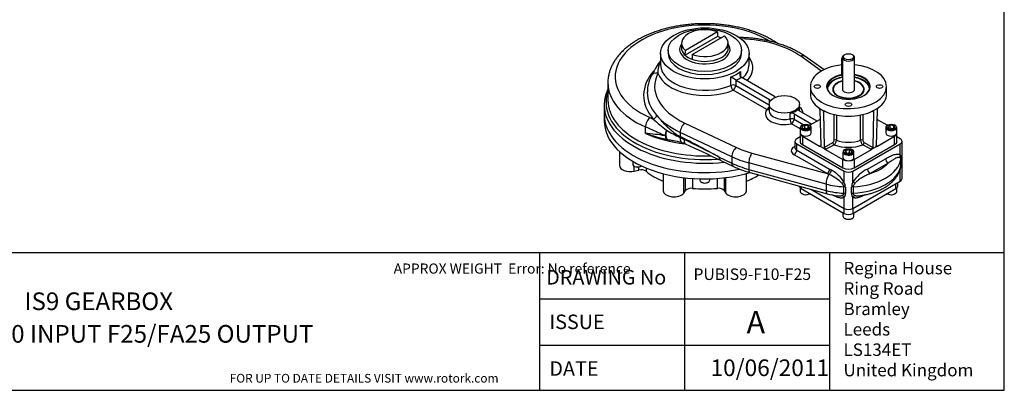
# Model space of a CAD drawing. Units: inches. Extents: x 0.3 to 11.4, y 0.3 to 7.9.
# Drawn here: x 4.4 to 11.4, y 0.3 to 3 of the extents above; entities that cross this region are included whole.
import ezdxf
from ezdxf.enums import TextEntityAlignment as Align

# ---------------------------------------------------------------- set-up
doc = ezdxf.new("R2010")
doc.units = ezdxf.units.IN
doc.header["$MEASUREMENT"] = 0
for name, color, linetype in [('BORDER', 7, 'Continuous'), ('BORDER_TEXT', 7, 'Continuous'), ('Default', 7, 'Continuous'), ('FL47', 7, 'Continuous'), ('HID', 7, 'Continuous'), ('IS15B08', 7, 'Continuous'), ('IS8C57', 7, 'Continuous'), ('IS8D05', 7, 'Continuous'), ('IS9D06-2', 7, 'Continuous'), ('K6X6X40', 7, 'Continuous'), ('P4', 7, 'Continuous'), ('SCM10X25ZP', 7, 'Continuous'), ('SCM12X30ZP', 7, 'Continuous')]:
    doc.layers.add(name, color=color, linetype=linetype)
doc.styles.add('SEACAD_Arial', font='arial.ttf')
doc.styles.add('SEACAD_ArialB', font='arialbd.ttf')

# ---------------------------------------------------------------- blocks, each defined once
blk = doc.blocks.new('SE3')
at = {"layer": 'FL47', "color": 7, "linetype": 'Continuous'}
for p, q in [((10.0129, 2.4938), (10.0129, 2.4407)), ((10.5542, 2.4407), (10.5542, 2.4938)), ((10.0806, 2.3271), (10.0873, 2.0763)), ((10.1148, 2.3185), (10.1051, 2.3129)), ((10.1051, 2.3129), (10.1118, 2.0622)), ((10.462, 2.3129), (10.4523, 2.3185)), ((10.462, 2.3129), (10.4553, 2.0622)), ((10.4623, 2.3234), (10.4868, 2.3375)), ((10.4865, 2.3271), (10.4798, 2.0763)), ((10.0784, 2.2586), (10.0094, 2.2188)), ((10.0825, 2.2562), (10.0784, 2.2586)), ((10.1814, 2.113), (10.1814, 2.296)), ((10.1979, 2.2925), (10.1979, 2.1139)), ((10.3691, 2.1139), (10.3691, 2.2925)), ((10.3857, 2.296), (10.3857, 2.113)), ((10.4887, 2.2586), (10.4846, 2.2562)), ((10.5577, 2.2188), (10.4887, 2.2586)), ((9.9394, 2.1649), (9.9394, 2.1048)), ((9.9559, 2.1419), (10.0784, 2.0712)), ((9.9559, 2.1419), (9.9559, 2.0818)), ((10.4887, 2.0712), (10.6112, 2.1419)), ((10.6112, 2.0818), (10.6112, 2.1419)), ((10.6277, 2.1048), (10.6277, 2.1649)), ((9.9559, 2.0818), (10.2437, 1.9156)), ((10.0784, 2.0712), (10.0873, 2.0763)), ((10.0876, 2.0659), (10.0784, 2.0712)), ((10.1121, 2.0518), (10.0876, 2.0659)), ((10.1118, 2.0622), (10.1721, 2.097)), ((10.1121, 2.0518), (10.1212, 2.0464)), ((10.1813, 2.0811), (10.1212, 2.0464)), ((10.1212, 2.0464), (10.2437, 1.9757)), ((10.3234, 1.9156), (10.6112, 2.0818)), ((10.3234, 1.9757), (10.4458, 2.0464)), ((10.4458, 2.0464), (10.3858, 2.0811)), ((10.395, 2.097), (10.4553, 2.0622)), ((10.455, 2.0518), (10.4458, 2.0464)), ((10.4795, 2.0659), (10.455, 2.0518)), ((10.4795, 2.0659), (10.4887, 2.0712)), ((10.4798, 2.0763), (10.4887, 2.0712)), ((10.2437, 1.9156), (10.2437, 1.9757)), ((10.3234, 1.9757), (10.3234, 1.9156))]:
    blk.add_line(p, q, dxfattribs=at)
for centre, radius, start, end in [((10.0601, 2.3278), 0.0195, 32.55597, 52.50401), ((10.0775, 2.3339), 0.00458, 53.0282, 103.36261), ((10.0588, 2.3255), 0.0218, 4.04552, 35.93088), ((10.098, 2.3113), 0.0139, 35.81791, 60.56806), ((10.1106, 2.3103), 0.00918, 63.17826, 98.96039), ((10.4564, 2.3107), 0.0088, 80.24986, 117.61149), ((10.4691, 2.3113), 0.0139, 119.43194, 144.18209), ((10.5082, 2.3255), 0.0218, 144.06945, 175.95416), ((10.4895, 2.3339), 0.00458, 76.63739, 126.9718), ((10.5066, 2.3282), 0.0189, 127.16337, 147.77665), ((10.0676, 2.2751), 0.0197, 303.18391, 318.49728), ((10.4995, 2.2751), 0.0197, 221.52303, 236.8375), ((10.1611, 2.1142), 0.0204, 302.6976, 356.77385), ((10.1539, 2.1157), 0.0441, 308.39523, 357.7108), ((10.413, 2.1156), 0.0439, 182.18704, 231.70693), ((10.406, 2.1142), 0.0204, 183.24236, 237.2862), ((10.1325, 2.0639), 0.0208, 184.7879, 237.22371), ((10.4346, 2.0639), 0.0208, 302.79555, 355.19284)]:
    blk.add_arc(centre, radius, start, end, dxfattribs=at)
for centre, major_axis, start_param, end_param in [((10.2835, 2.4938), (0.2707, 0), 1.74707, 6.283185), ((10.2835, 2.4938), (0.2707, 0), 0, 1.410106), ((10.2835, 2.4911), (0.1517, 0), 1.889066, 3.916341), ((10.2835, 2.4938), (-0.1549, 0), 0, 4.42909), ((10.2835, 2.4938), (-0.1549, 0), 5.023759, 6.283185), ((10.2835, 2.4773), (-0.1517, 0), 5.001928, 6.204368), ((10.2835, 2.4752), (0.1491, 0), 1.865532, 2.939367), ((10.2835, 2.4752), (-0.1119, 0), 5.109599, 6.283185), ((10.2835, 2.4752), (-0.1119, 0), 0, 4.315179), ((10.2835, 2.4911), (0.1517, 0), 0, 1.281257), ((10.2835, 2.4773), (-0.1517, 0), 3.22041, 4.42285), ((10.2835, 2.4752), (0.1491, 0), 0.271927, 1.276061), ((10.2835, 2.4752), (0.1491, 0), 2.939367, 3.144263), ((10.2835, 2.4725), (0.1087, 0), 3.026114, 3.91216), ((10.2835, 2.463), (-0.1087, 0), -0.089294, -0.076137), ((10.2835, 2.4725), (0.1087, 0), 5.512618, 6.283185), ((10.2835, 2.4725), (0.1087, 0), 0, 0.115478), ((10.2835, 2.463), (-0.1087, 0), 3.217729, 3.230887), ((10.2835, 2.4911), (0.1517, 0), 5.508437, 6.283185), ((10.2835, 2.4752), (0.1491, 0), 0, 0.271927), ((10.2835, 2.4752), (0.1491, 0), 6.280515, 6.283185), ((10.2835, 2.4407), (0.2707, 0), 3.141593, 3.814755), ((10.2835, 2.4407), (-0.2707, 0), 2.46843, 3.141593), ((10.2835, 2.4407), (-0.2707, 0), 0.721354, 0.849442), ((10.2835, 2.4407), (-0.2707, 0), 0.897634, 2.243959), ((9.9957, 2.1649), (0.0563, 0), 2.872442, 3.926991), ((10.5714, 2.1649), (-0.0563, 0), 2.356194, 3.410743), ((9.9957, 2.1048), (0.0563, 0), 3.141593, 3.926991), ((10.1906, 2.1077), (-0.013, 0), 4.112259, 5.497787), ((10.2835, 2.1861), (-0.1516, 0), 0.970667, 2.170926), ((10.3765, 2.1077), (-0.013, 0), 3.926991, 5.312519), ((10.5714, 2.1048), (-0.0563, 0), 2.356194, 3.141593), ((10.1813, 2.0917), (0.0065, -0.0113), 3.926991, 5.497787), ((10.2835, 2.1649), (0.1776, 0), 4.098563, 5.326215), ((10.3858, 2.0917), (0.0065, 0.0113), 3.926991, 5.497787), ((10.2835, 1.9987), (-0.0563, 0), 0.785398, 2.356194), ((10.2835, 1.9386), (0.0563, 0), 3.926991, 5.497787)]:
    blk.add_ellipse(centre, major_axis=major_axis, ratio=0.57735, start_param=start_param, end_param=end_param, dxfattribs=at)
for centre in [(10.0627, 2.4938), (10.5044, 2.4938), (10.2835, 2.3662)]:
    blk.add_ellipse(centre, major_axis=(0.0227, 0), ratio=0.57735, dxfattribs=at)
for points, knots in [([(10.1051, 2.3129), (10.105, 2.3138), (10.1051, 2.3146), (10.1055, 2.316), (10.1057, 2.3167), (10.1065, 2.3178), (10.1069, 2.3183), (10.108, 2.319), (10.1086, 2.3193), (10.1092, 2.3194)], [0, 0, 0, 0, 0.25, 0.25, 0.5, 0.5, 0.75, 0.75, 1, 1, 1, 1]), ([(10.4579, 2.3194), (10.4585, 2.3193), (10.4591, 2.319), (10.4602, 2.3183), (10.4606, 2.3178), (10.4613, 2.3167), (10.4616, 2.3161), (10.462, 2.3146), (10.462, 2.3138), (10.462, 2.3129)], [0, 0, 0, 0, 0.25, 0.25, 0.5, 0.5, 0.75, 0.75, 1, 1, 1, 1]), ([(10.0873, 2.0763), (10.0873, 2.0757), (10.0873, 2.075), (10.0871, 2.0738), (10.0869, 2.0733), (10.0865, 2.0723), (10.0862, 2.0718), (10.0856, 2.0711), (10.0852, 2.0708), (10.0844, 2.0703), (10.0839, 2.0701), (10.0829, 2.0699), (10.0824, 2.0699), (10.0808, 2.0701), (10.0796, 2.0705), (10.0784, 2.0712)], [0, 0, 0, 0, 0.125, 0.125, 0.25, 0.25, 0.375, 0.375, 0.5, 0.5, 0.625, 0.625, 0.75, 0.75, 1, 1, 1, 1]), ([(10.4887, 2.0712), (10.4881, 2.0709), (10.4875, 2.0706), (10.4863, 2.0702), (10.4858, 2.07), (10.4847, 2.0699), (10.4842, 2.0699), (10.4832, 2.0701), (10.4827, 2.0703), (10.4819, 2.0707), (10.4815, 2.0711), (10.4809, 2.0718), (10.4806, 2.0722), (10.48, 2.0737), (10.4798, 2.075), (10.4798, 2.0763)], [0, 0, 0, 0, 0.125, 0.125, 0.25, 0.25, 0.375, 0.375, 0.5, 0.5, 0.625, 0.625, 0.75, 0.75, 1, 1, 1, 1])]:
    blk.add_open_spline(points, degree=3, knots=knots, dxfattribs=at)
at = {"layer": 'IS15B08', "color": 7, "linetype": 'Continuous'}
for p, q in [((9.9467, 1.7836), (9.9467, 1.7698)), ((9.9467, 1.7698), (10.2529, 1.593)), ((10.3142, 1.593), (10.6204, 1.7698)), ((10.6204, 1.7698), (10.6204, 1.8051)), ((10.6331, 1.7874), (10.6331, 1.8124)), ((10.2529, 1.593), (10.2529, 1.6283)), ((10.3142, 1.6283), (10.3142, 1.593))]:
    blk.add_line(p, q, dxfattribs=at)
for centre, major_axis, start_param, end_param in [((9.9773, 1.7874), (0.0433, 0), 3.141593, 3.926991), ((10.5898, 1.7874), (-0.0433, 0), 2.356194, 3.141593), ((10.2835, 1.6106), (0.0433, 0), 3.926991, 5.497787)]:
    blk.add_ellipse(centre, major_axis=major_axis, ratio=0.57735, start_param=start_param, end_param=end_param, dxfattribs=at)
at = {"layer": 'IS8C57', "color": 7, "linetype": 'Continuous'}
for p, q in [((10.2402, 2.7006), (10.2402, 2.4752)), ((10.2575, 2.7209), (10.2529, 2.7183)), ((10.3142, 2.7183), (10.3096, 2.7209)), ((10.3268, 2.4752), (10.3268, 2.7006)), ((10.1753, 2.4752), (10.1753, 2.4669)), ((10.3918, 2.4669), (10.3918, 2.4752))]:
    blk.add_line(p, q, dxfattribs=at)
blk.add_ellipse((10.2835, 2.7059), major_axis=(-0.0368, 0), ratio=0.57735, dxfattribs=at)
for centre, major_axis, start_param, end_param in [((10.2835, 2.7006), (0.0433, 0), 2.356194, 6.283185), ((10.2835, 2.7006), (0.0433, 0), 0, 0.785398), ((10.2835, 2.4752), (-0.1083, 0), 0, 4.300872), ((10.2835, 2.4752), (-0.1083, 0), 5.123906, 6.283185), ((10.2835, 2.4752), (-0.0433, 0), 0, 3.141593)]:
    blk.add_ellipse(centre, major_axis=major_axis, ratio=0.57735, start_param=start_param, end_param=end_param, dxfattribs=at)
at = {"layer": 'IS8D05', "color": 7, "linetype": 'Continuous'}
for p, q in [((8.9497, 2.7299), (8.9497, 2.6489)), ((9.5776, 2.6489), (9.5776, 2.7299)), ((10.0926, 2.6045), (9.9445, 2.7092)), ((10.1098, 2.6136), (9.9745, 2.7092)), ((9.517, 2.6016), (9.517, 2.5639)), ((8.5751, 2.5212), (8.5751, 2.3989)), ((9.4491, 2.5026), (9.4491, 2.5624)), ((9.4828, 2.5398), (9.4828, 2.5011)), ((9.485, 2.5384), (9.4828, 2.5398)), ((9.485, 2.5384), (9.7221, 2.4015)), ((9.5196, 2.561), (9.5217, 2.5597)), ((9.7589, 2.4227), (9.5217, 2.5597)), ((9.7038, 2.3308), (9.4648, 2.4688)), ((9.4832, 2.5006), (9.7198, 2.364)), ((9.7221, 2.3808), (9.7221, 2.4015)), ((8.5491, 2.3621), (8.5491, 2.2949)), ((9.7198, 2.3678), (9.7198, 2.3227)), ((9.9283, 2.338), (9.9283, 2.3266)), ((10.0608, 2.2484), (9.9339, 2.3217)), ((9.9363, 2.3227), (9.9363, 2.3678)), ((8.8732, 2.2734), (8.8979, 2.2623)), ((9.869, 2.2648), (9.869, 2.3037)), ((9.8972, 2.3005), (10.024, 2.2272)), ((9.8972, 2.3005), (9.8972, 2.2616)), ((9.8972, 2.2616), (9.9618, 2.2242)), ((10.491, 2.2573), (10.4848, 2.2648)), ((8.8413, 2.1613), (8.8413, 2.2072)), ((8.9808, 2.1447), (8.8413, 2.2072)), ((9.089, 2.1686), (9.089, 2.1387)), ((9.4554, 1.9957), (9.089, 2.1686)), ((9.1219, 2.2342), (9.4883, 2.0614)), ((9.9414, 2.1936), (9.8788, 2.2297)), ((9.0881, 2.1325), (9.1166, 2.119)), ((9.9034, 2.1048), (9.9034, 2.0597)), ((9.9394, 2.1359), (9.9161, 2.1225)), ((10.651, 2.1225), (10.6277, 2.1359)), ((10.6637, 1.8405), (10.6637, 2.1048)), ((9.8977, 2.0668), (9.9034, 2.0701)), ((9.9161, 2.0871), (10.2529, 1.8926)), ((9.9161, 2.042), (9.9161, 2.0871)), ((9.9161, 2.042), (10.1495, 1.9073)), ((10.3142, 1.8926), (10.651, 2.0871)), ((10.651, 2.0088), (10.651, 2.0871)), ((9.3654, 1.9922), (9.4554, 1.9498)), ((9.3761, 1.9684), (9.4661, 1.926)), ((9.4554, 1.9957), (9.4554, 1.9498)), ((9.598, 2.0213), (10.1311, 1.8755)), ((10.1311, 1.8755), (9.8977, 2.0102)), ((10.4187, 1.9079), (10.5465, 1.9817)), ((10.6546, 1.9315), (10.6546, 1.9774)), ((10.6579, 1.9836), (10.6579, 1.9376)), ((9.5758, 1.9518), (9.5758, 1.9058)), ((10.124, 1.8018), (9.5758, 1.9518)), ((9.5758, 1.9058), (10.124, 1.7558)), ((10.2529, 1.8143), (10.2529, 1.8926)), ((10.3142, 1.8143), (10.3142, 1.8926)), ((10.5648, 1.9498), (10.4371, 1.8761)), ((10.651, 1.8228), (10.651, 1.902)), ((9.5843, 1.8828), (10.1326, 1.7328)), ((10.3142, 1.6283), (10.651, 1.8228)), ((10.0174, 1.7643), (10.2529, 1.6283)), ((10.124, 1.8018), (10.124, 1.7558)), ((10.2513, 1.7359), (10.2513, 1.7818)), ((10.262, 1.7799), (10.262, 1.7339)), ((10.3051, 1.7339), (10.3051, 1.7799)), ((10.3158, 1.7818), (10.3158, 1.7359)), ((10.2529, 1.6283), (10.2529, 1.7075)), ((10.3142, 1.6283), (10.3142, 1.7075))]:
    blk.add_line(p, q, dxfattribs=at)
for centre, radius, start, end in [((9.6291, 2.1979), 0.8329, 145.66469, 153.52633), ((9.1062, 2.5933), 0.1764, 152.88362, 181.45145), ((9.1733, 2.5165), 0.2768, 143.92297, 146.9252), ((9.1111, 2.4534), 0.2556, 152.98456, 179.8644), ((8.8956, 1.6989), 1.0257, 55.07061, 57.33758), ((9.4973, 2.5044), 0.0482, 182.05357, 227.59197), ((9.4835, 2.5012), 0.000676, 183.07709, 237.31349), ((10.214, 3.7761), 2.0059, 228.9972, 232.46867), ((9.4514, 2.9066), 0.8551, 237.5024, 244.8592), ((8.7307, 0.6337), 1.5316, 80.60026, 85.85624), ((9.3163, 3.6028), 1.5177, 251.76143, 257.93158), ((9.5684, 4.7193), 2.6623, 257.64988, 258.41406), ((9.5684, 4.7193), 2.6623, 258.46714, 258.51869), ((8.9449, 1.6095), 0.5094, 71.96398, 79.67468), ((4.29, -7.6611), 10.9062, 62.26596, 63.73277), ((9.0463, 1.917), 0.1861, 64.52245, 72.37765), ((2.4952, -12.5308), 16.0494, 64.61231, 65.59584), ((10.6145, 1.9852), 0.0434, 357.85151, 32.87959), ((9.7738, 2.5848), 0.7271, 244.96369, 254.89519), ((10.0516, 1.6914), 0.2359, 31.41145, 62.06478), ((10.5309, 1.6774), 0.2563, 115.94759, 147.71857), ((10.4343, 2.0389), 0.2563, 325.07861, 327.71857), ((10.5517, 1.9398), 0.1062, 339.16441, 358.84551), ((10.5839, 1.9358), 0.0708, 351.44571, 356.47408), ((10.0526, 1.6321), 0.2542, 43.36545, 68.79484), ((10.1637, 1.7725), 0.0986, 4.3222, 25.1198), ((10.408, 1.7713), 0.1033, 155.35878, 175.19922), ((10.2708, 2.2378), 0.5236, 254.69476, 263.25257), ((10.2142, 1.7355), 0.0478, 324.12785, 358.0854), ((10.3523, 1.7353), 0.0472, 181.68721, 216.09954)]:
    blk.add_arc(centre, radius, start, end, dxfattribs=at)
for centre, major_axis, ratio, start_param, end_param in [((9.2637, 2.5637), (0.6366, 0), 0.57735, 0.757428, 4.052114), ((9.4918, 2.4956), (0.5846, 0), 0.57735, 0.685048, 1.518715), ((8.9843, 2.6385), (0.043, -0.0292), 0.524405, 2.788299, 3.13997), ((8.9314, 2.6915), (-0.0247, 0.0095), 0.797044, -3.651173, -3.625252), ((9.2637, 2.6273), (-0.3404, 0), 0.57735, 2.653161, 3.538161), ((9.9445, 2.6667), (-0.03, -0.0424), 0.632286, 3.141593, 3.982461), ((9.4918, 2.432), (0.6626, 0), 0.57735, 2.668238, 3.601127), ((9.4918, 2.4956), (0.5846, 0), 0.57735, 2.861897, 4.027341), ((8.9299, 2.5464), (0.0465, -0.0231), 0.784767, 1.94301, 3.14164), ((9.2637, 2.6273), (0.3404, 0), 0.57735, 3.33894, 5.344516), ((9.2637, 2.6489), (0.314, 0), 0.57735, 3.141593, 5.344319), ((9.2637, 2.7087), (0.314, 0), 0.57735, 5.344319, 5.651255), ((9.2637, 2.6489), (-0.314, 0), 0.57735, 2.591462, 3.141593), ((9.2637, 2.5212), (0.6886, 0), 0.57735, 3.141593, 4.052114), ((9.2637, 2.6874), (0.34, 0), 0.57735, -0.861906, -0.70889), ((9.2637, 2.3805), (-0.7016, 0), 0.57735, -0.192748, 1.699108), ((9.4918, 2.4532), (0.6366, 0), 0.57735, 3.139675, 3.601127), ((9.4918, 2.4532), (0.6366, 0), 0.57735, 3.131144, 3.139675), ((9.4645, 2.4905), (0.026, 0), 0.57735, 0.785398, 2.202727), ((9.4648, 2.49), (0.013, 0.0225), 0.57735, 3.926991, 5.497787), ((9.2637, 2.3989), (-0.6886, 0), 0.57735, 0, 0.010074), ((9.2637, 2.3989), (-0.6886, 0), 0.57735, 0.010074, 1.629303), ((9.7038, 2.3909), (-0.026, 0), 0.57735, 3.314747, 3.926991), ((9.7772, 2.4333), (0.026, 0), 0.57735, 3.926991, 4.316592), ((9.2637, 2.3621), (-0.7146, 0), 0.57735, 0, 0.003039), ((9.2637, 2.3621), (-0.7146, 0), 0.57735, 0.003039, 1.762817), ((9.828, 2.3015), (0.1343, 0), 0.57735, 2.753675, 5.100306), ((9.7038, 2.352), (0.013, 0.0225), 0.57735, 3.926991, 4.984861), ((9.7038, 2.352), (-0.0212, 0.015), 0.75583, 2.062005, 2.790253), ((9.828, 2.3227), (0.1083, 0), 0.57735, 3.141593, 5.100306), ((9.828, 2.3616), (0.1083, 0), 0.57735, 5.100306, 5.895268), ((9.9523, 2.3323), (0.026, 0), 0.57735, 2.753675, 3.926991), ((9.828, 2.3227), (-0.1083, 0), 0.57735, 3.103957, 3.141593), ((9.828, 2.3015), (-0.1343, 0), 0.57735, 3.192147, 3.774263), ((9.2637, 2.2949), (-0.7146, 0), 0.57735, 0, 1.921552), ((8.8732, 2.2309), (-0.0213, -0.0474), 0.500785, 3.871789, 5.442586), ((8.8979, 2.2835), (-0.0197, -0.0169), 0.731793, 1.010583, 2.581379), ((9.4918, 2.4532), (-0.6366, 0), 0.57735, 0.459534, 0.885749), ((9.8788, 2.2898), (-0.026, 0), 0.57735, 3.926991, 5.100306), ((9.8788, 2.2509), (-0.026, 0), 0.57735, 3.926991, 5.100306), ((9.8788, 2.2509), (-0.006, 0.0253), 0.308849, 0.918482, 2.489278), ((9.8788, 2.2509), (0.013, 0.0225), 0.57735, 3.926991, 5.497787), ((9.0127, 2.1684), (-0.0213, -0.0474), 0.500785, 4.576773, 5.442586), ((9.0127, 2.1684), (0.0109, 0.0508), 0.470243, 1.332626, 3.021855), ((9.1219, 2.1918), (0.0222, 0.047), 0.516605, 0.740014, 2.310811), ((9.2637, 2.4753), (0.6886, 0), 0.57735, 4.052114, 4.505516), ((9.0127, 2.1684), (-0.0094, -0.0511), 0.628314, 5.305961, 6.147258), ((9.1193, 2.1433), (0.0167, 0.0492), 0.543604, 1.97102, 3.140724), ((9.0726, 2.1271), (0.0119, 0.0231), 0.493411, -1.094563, -0.813849), ((7.0242, 3.0789), (2.437, -1.1502), 0.021361, 0.291562, 0.570102), ((9.1482, 2.1318), (0.0218, 0.0472), 0.510246, 2.070106, 3.142033), ((9.9467, 2.1048), (0.0433, 0), 0.57735, 2.356194, 3.926991), ((10.6204, 2.1048), (-0.0433, 0), 0.57735, 2.356194, 3.926991), ((9.4883, 2.019), (0.0222, 0.047), 0.516605, 0.740014, 2.310811), ((9.828, 2.3015), (-0.537, 0), 0.57735, 0.885749, 1.128208), ((9.9467, 2.0385), (0.0693, 0), 0.57735, 2.356194, 3.926991), ((9.8977, 2.088), (-0.013, 0.0225), 0.57735, 2.356194, 2.671013), ((9.8977, 2.0314), (0.013, 0.0225), 0.57735, 3.926991, 5.497787), ((9.9467, 2.0597), (0.0433, 0), 0.57735, 3.141593, 3.926991), ((9.3982, 2.0155), (0.0222, 0.047), 0.516605, 2.310811, 3.141593), ((9.828, 2.2591), (-0.589, 0), 0.57735, 0.885749, 1.128208), ((9.598, 1.9789), (0.0137, 0.0501), 0.349689, 0.663981, 2.234778), ((10.2835, 1.9961), (0.3724, 0), 0.57735, 4.799157, 6.196417), ((10.5648, 1.9711), (0.013, -0.0225), 0.57735, 3.926991, 5.497787), ((10.6694, 1.9982), (-0.0152, -0.0211), 0.815078, 4.79553, 5.598731), ((10.6805, 1.9761), (-0.026, 0), 0.57735, 5.761558, 6.196417), ((9.828, 2.2131), (-0.589, 0), 0.57735, 0.885749, 1.128208), ((9.4883, 1.973), (0.0222, 0.047), 0.516605, 2.310811, 3.141281), ((9.598, 1.9329), (0.0137, 0.0501), 0.349689, 2.234778, 3.141593), ((10.1311, 1.8967), (0.013, 0.0225), 0.57735, 3.926991, 5.497787), ((10.1437, 1.8892), (0.0135, 0.0222), 0.562168, 4.012245, 5.510435), ((10.1495, 1.8436), (-0.1613, 0.1046), 0.282409, -1.466782, -1.389681), ((10.2835, 1.9103), (-0.0433, 0), 0.57735, 0.785398, 2.356194), ((10.2835, 1.9501), (0.3724, 0), 0.57735, 4.799157, 6.196417), ((10.4371, 1.8973), (0.013, -0.0225), 0.57735, 3.926991, 5.497787), ((10.2835, 2.0385), (0.3205, 0), 0.57735, 5.212069, 5.783505), ((10.6694, 1.8914), (0.0229, -0.0122), 0.048112, -3.757892, -3.527614), ((10.6805, 1.9302), (-0.026, 0), 0.57735, 5.761558, 6.196417), ((10.1463, 1.8289), (-0.0137, -0.0501), 0.349689, 3.882674, 5.37637), ((10.1311, 1.833), (-0.1743, 0.0848), 0.197742, 4.731206, 4.808307), ((10.6204, 1.8405), (-0.0433, 0), 0.57735, 2.356194, 3.141593), ((10.2835, 1.9961), (-0.3724, 0), 0.57735, 1.128208, 1.484028), ((10.2835, 1.9501), (-0.3724, 0), 0.57735, 1.128208, 1.484028), ((10.1463, 1.7829), (0.0137, 0.0501), 0.349689, 2.234778, 3.141593), ((10.2345, 1.8037), (0.0229, 0.0122), 0.048112, 0.6163, 1.419502), ((10.249, 1.7669), (0.026, 0), 0.57735, 1.049169, 1.484028), ((10.3181, 1.7669), (-0.026, 0), 0.57735, 4.799157, 5.234017), ((10.3325, 1.8037), (-0.0229, 0.0122), 0.048112, -1.419502, -0.6163), ((10.2345, 1.6969), (0.0152, -0.0211), 0.815078, 1.487656, 2.290857), ((10.249, 1.7209), (0.026, 0), 0.57735, 1.049169, 1.484028), ((10.3181, 1.7209), (-0.026, 0), 0.57735, 4.799157, 5.234017), ((10.3325, 1.6969), (-0.0152, -0.0211), 0.815078, 3.992328, 4.79553), ((10.2835, 1.646), (-0.0433, 0), 0.57735, 0.785398, 2.356194)]:
    blk.add_ellipse(centre, major_axis=major_axis, ratio=ratio, start_param=start_param, end_param=end_param, dxfattribs=at)
for centre, major_axis in [((9.2637, 2.7299), (0.314, 0)), ((9.828, 2.3678), (0.1083, 0))]:
    blk.add_ellipse(centre, major_axis=major_axis, ratio=0.57735, dxfattribs=at)
for points, knots in [([(9.7785, 2.8019), (9.7716, 2.8066), (9.7551, 2.8173), (9.7288, 2.8327), (9.6988, 2.8483), (9.6675, 2.8627), (9.6349, 2.876), (9.6011, 2.8882), (9.5663, 2.8991), (9.5305, 2.9089), (9.4939, 2.9173), (9.4566, 2.9245), (9.4187, 2.9304), (9.3803, 2.9351), (9.3416, 2.9384), (9.3026, 2.9403), (9.2635, 2.941), (9.2243, 2.9403), (9.1854, 2.9383), (9.1466, 2.935), (9.1082, 2.9304), (9.0703, 2.9245), (9.033, 2.9173), (8.9965, 2.9088), (8.9607, 2.8991), (8.9259, 2.8881), (8.8921, 2.8759), (8.8595, 2.8626), (8.8282, 2.8481), (8.7982, 2.8325), (8.7697, 2.8158), (8.7427, 2.798), (8.7175, 2.7793), (8.694, 2.7596), (8.6724, 2.739), (8.6528, 2.7176), (8.6352, 2.6955), (8.6198, 2.6727), (8.6066, 2.6494), (8.5957, 2.6257), (8.5871, 2.6017), (8.5807, 2.5774), (8.5767, 2.5532), (8.575, 2.534), (8.5752, 2.524), (8.5753, 2.5213)], [0.0174971, 0.0174971, 0.0174971, 0.0174971, 0.0361356, 0.0597006, 0.0832719, 0.1068341, 0.1303796, 0.153904, 0.1774056, 0.2008842, 0.224341, 0.2477782, 0.2711984, 0.2946046, 0.3179999, 0.3413879, 0.3647719, 0.3881555, 0.4115416, 0.4349333, 0.4583341, 0.4817476, 0.5051773, 0.5286267, 0.5520989, 0.575597, 0.5991232, 0.6226792, 0.6462652, 0.6698798, 0.6935188, 0.7171748, 0.7408321, 0.7644691, 0.7880594, 0.8115699, 0.8349631, 0.8582, 0.8812454, 0.9040739, 0.9266758, 0.9490598, 0.9712541, 0.9933041, 1, 1, 1, 1]), ([(9.9745, 2.7092), (9.9696, 2.7126), (9.9575, 2.7209), (9.9345, 2.7353), (9.9065, 2.7507), (9.8768, 2.7651), (9.8459, 2.7784), (9.8138, 2.7905), (9.7806, 2.8014), (9.7464, 2.8111), (9.7113, 2.8195), (9.6756, 2.8267), (9.6392, 2.8326), (9.6023, 2.8371), (9.5651, 2.8404), (9.5337, 2.842), (9.5148, 2.8425), (9.5084, 2.8426)], [0, 0, 0, 0, 0.028156, 0.0808824, 0.1336157, 0.1863442, 0.2390399, 0.2916874, 0.3442793, 0.3968136, 0.4492925, 0.5017209, 0.5541053, 0.6064534, 0.6587736, 0.7110748, 0.7377491, 0.7377491, 0.7377491, 0.7377491]), ([(9.517, 2.6016), (9.5166, 2.6007), (9.5162, 2.5998), (9.5155, 2.598), (9.5152, 2.5971), (9.5143, 2.5944), (9.5138, 2.5926), (9.5129, 2.589), (9.5126, 2.5871), (9.5121, 2.5834), (9.512, 2.5816), (9.512, 2.5779), (9.5121, 2.5761), (9.5127, 2.5725), (9.5131, 2.5708), (9.514, 2.5683), (9.5144, 2.5675), (9.5152, 2.566), (9.5156, 2.5652), (9.5171, 2.5632), (9.5182, 2.562), (9.5196, 2.561)], [0, 0, 0, 0, 0.0625, 0.0625, 0.125, 0.125, 0.25, 0.25, 0.375, 0.375, 0.5, 0.5, 0.625, 0.625, 0.75, 0.75, 0.8125, 0.8125, 0.875, 0.875, 1, 1, 1, 1]), ([(8.5749, 2.4758), (8.5721, 2.4697), (8.5662, 2.4558), (8.5589, 2.4339), (8.5532, 2.41), (8.55, 2.3864), (8.5487, 2.3694), (8.5491, 2.3613), (8.5492, 2.3608)], [0.91538724, 0.91538724, 0.91538724, 0.91538724, 0.92933087, 0.94684713, 0.96427254, 0.98161909, 0.99890766, 1, 1, 1, 1]), ([(8.9212, 2.2902), (8.9263, 2.2842), (8.9317, 2.2779), (8.9429, 2.2651), (8.9487, 2.2584), (8.9668, 2.2383), (8.9799, 2.2245), (9.001, 2.204), (9.0082, 2.1973), (9.0231, 2.1841), (9.0308, 2.1777), (9.0466, 2.1653), (9.0547, 2.1594), (9.0714, 2.1484), (9.0801, 2.1433), (9.089, 2.1387)], [0, 0, 0, 0, 0.125, 0.125, 0.25, 0.25, 0.5, 0.5, 0.625, 0.625, 0.75, 0.75, 0.875, 0.875, 1, 1, 1, 1]), ([(9.9034, 2.0597), (9.9034, 2.0596), (9.9034, 2.0594), (9.9033, 2.0591), (9.9033, 2.0591)], [0, 0, 0, 0, 0.0498826, 0.2719964, 0.2719964, 0.2719964, 0.2719964]), ([(10.5465, 1.9817), (10.5558, 1.987), (10.565, 1.9922), (10.5789, 1.9991), (10.5835, 2.0013), (10.5928, 2.0053), (10.5974, 2.0071), (10.6065, 2.0103), (10.611, 2.0116), (10.6199, 2.0135), (10.6242, 2.0141), (10.6306, 2.0144), (10.6327, 2.0144), (10.6367, 2.0141), (10.6387, 2.0138), (10.6444, 2.0125), (10.6479, 2.0111), (10.651, 2.0088)], [0, 0, 0, 0, 0.25, 0.25, 0.375, 0.375, 0.5, 0.5, 0.625, 0.625, 0.75, 0.75, 0.8125, 0.8125, 0.875, 0.875, 1, 1, 1, 1]), ([(10.6467, 1.9897), (10.6454, 1.9903), (10.6441, 1.9906), (10.6412, 1.9909), (10.6397, 1.9909), (10.6366, 1.9907), (10.635, 1.9904), (10.6318, 1.9896), (10.6302, 1.9892), (10.6252, 1.9875), (10.6219, 1.986), (10.6151, 1.9827), (10.6116, 1.9808), (10.6011, 1.9746), (10.5941, 1.97), (10.5796, 1.9602), (10.5723, 1.955), (10.5648, 1.9498)], [0, 0, 0, 0, 0.0625, 0.0625, 0.125, 0.125, 0.1875, 0.1875, 0.25, 0.25, 0.375, 0.375, 0.5, 0.5, 0.75, 0.75, 1, 1, 1, 1]), ([(10.6546, 1.9774), (10.6546, 1.9785), (10.6545, 1.9794), (10.6543, 1.9811), (10.6541, 1.9819), (10.6535, 1.984), (10.6529, 1.985), (10.6519, 1.9863), (10.6515, 1.9867), (10.6507, 1.9874), (10.6503, 1.9878), (10.6489, 1.9887), (10.6479, 1.9892), (10.6467, 1.9897)], [0, 0, 0, 0, 0.125, 0.125, 0.25, 0.25, 0.5, 0.5, 0.625, 0.625, 0.75, 0.75, 1, 1, 1, 1]), ([(10.3577, 1.7177), (10.3669, 1.719), (10.3834, 1.7212), (10.4105, 1.7266), (10.4372, 1.7333), (10.4632, 1.7413), (10.4882, 1.7506), (10.5121, 1.7612), (10.5346, 1.7731), (10.5558, 1.7861), (10.5753, 1.8004), (10.593, 1.8157), (10.6088, 1.8321), (10.6225, 1.8493), (10.6339, 1.8672), (10.6431, 1.8857), (10.6497, 1.9044), (10.6529, 1.9181), (10.6539, 1.9246), (10.654, 1.9252)], [0, 0, 0, 0, 0.056239, 0.119193, 0.182288, 0.245558, 0.309026, 0.372706, 0.436592, 0.500645, 0.564757, 0.628723, 0.692292, 0.755162, 0.81704, 0.877721, 0.937146, 0.995418, 1, 1, 1, 1]), ([(10.4371, 1.8761), (10.4281, 1.8718), (10.419, 1.8674), (10.4006, 1.8583), (10.3913, 1.8535), (10.3774, 1.8456), (10.3728, 1.8428), (10.3636, 1.8369), (10.3591, 1.8338), (10.3523, 1.8287), (10.3501, 1.827), (10.3457, 1.8233), (10.3435, 1.8215), (10.3394, 1.8175), (10.3373, 1.8155), (10.3334, 1.8112), (10.3315, 1.809), (10.3297, 1.8066)], [0, 0, 0, 0, 0.25, 0.25, 0.5, 0.5, 0.625, 0.625, 0.75, 0.75, 0.8125, 0.8125, 0.875, 0.875, 0.9375, 0.9375, 1, 1, 1, 1]), ([(10.2513, 1.7818), (10.2513, 1.7829), (10.2511, 1.7839), (10.2506, 1.7861), (10.2502, 1.7872), (10.2489, 1.7904), (10.2476, 1.7925), (10.2456, 1.7955), (10.2449, 1.7966), (10.2435, 1.7986), (10.2427, 1.7996), (10.2405, 1.8026), (10.239, 1.8046), (10.2374, 1.8066)], [0, 0, 0, 0, 0.125, 0.125, 0.25, 0.25, 0.5, 0.5, 0.625, 0.625, 0.75, 0.75, 1, 1, 1, 1]), ([(10.3297, 1.8066), (10.3281, 1.8046), (10.3266, 1.8026), (10.3236, 1.7986), (10.3221, 1.7966), (10.3195, 1.7925), (10.3182, 1.7904), (10.3169, 1.7872), (10.3165, 1.7861), (10.316, 1.784), (10.3158, 1.7829), (10.3158, 1.7818)], [0, 0, 0, 0, 0.25, 0.25, 0.5, 0.5, 0.75, 0.75, 0.875, 0.875, 1, 1, 1, 1]), ([(10.2529, 1.7075), (10.2502, 1.7055), (10.2471, 1.7042), (10.2422, 1.7028), (10.2405, 1.7025), (10.2371, 1.7021), (10.2353, 1.702), (10.2298, 1.7019), (10.226, 1.7022), (10.2184, 1.7035), (10.2145, 1.7044), (10.2086, 1.7061), (10.2066, 1.7067), (10.2026, 1.708), (10.2006, 1.7088), (10.1946, 1.7111), (10.1905, 1.7128), (10.1796, 1.7177), (10.1727, 1.7212), (10.1658, 1.7249)], [0, 0, 0, 0, 0.125, 0.125, 0.1875, 0.1875, 0.25, 0.25, 0.375, 0.375, 0.5, 0.5, 0.5625, 0.5625, 0.625, 0.625, 0.75, 0.75, 0.9616669, 0.9616669, 0.9616669, 0.9616669]), ([(10.2094, 1.7177), (10.2116, 1.7174), (10.2138, 1.7172), (10.2179, 1.7169), (10.2198, 1.7169), (10.2235, 1.717), (10.2254, 1.7171), (10.2309, 1.7178), (10.2343, 1.7186), (10.2374, 1.7201)], [0.6784802, 0.6784802, 0.6784802, 0.6784802, 0.75, 0.75, 0.8125, 0.8125, 0.875, 0.875, 1, 1, 1, 1]), ([(10.2374, 1.7201), (10.239, 1.7208), (10.2405, 1.7217), (10.2435, 1.7236), (10.245, 1.7247), (10.2476, 1.7272), (10.2488, 1.7286), (10.2502, 1.731), (10.2506, 1.7319), (10.2511, 1.7338), (10.2513, 1.7348), (10.2513, 1.7359)], [0, 0, 0, 0, 0.25, 0.25, 0.5, 0.5, 0.75, 0.75, 0.875, 0.875, 1, 1, 1, 1]), ([(10.4008, 1.7246), (10.3975, 1.7229), (10.3942, 1.7212), (10.3863, 1.7172), (10.3816, 1.715), (10.3724, 1.711), (10.3678, 1.7092), (10.3587, 1.7061), (10.3542, 1.7047), (10.3453, 1.7028), (10.3409, 1.7022), (10.3346, 1.7019), (10.3325, 1.7019), (10.3285, 1.7022), (10.3265, 1.7025), (10.3208, 1.7038), (10.3173, 1.7052), (10.3142, 1.7075)], [0.1606352, 0.1606352, 0.1606352, 0.1606352, 0.25, 0.25, 0.375, 0.375, 0.5, 0.5, 0.625, 0.625, 0.75, 0.75, 0.8125, 0.8125, 0.875, 0.875, 1, 1, 1, 1]), ([(10.3158, 1.7359), (10.3158, 1.7348), (10.316, 1.7338), (10.3165, 1.732), (10.3168, 1.7311), (10.3182, 1.7286), (10.3194, 1.7272), (10.3215, 1.7253), (10.3222, 1.7247), (10.3236, 1.7236), (10.3243, 1.7231), (10.3266, 1.7217), (10.3281, 1.7208), (10.3297, 1.7201)], [0, 0, 0, 0, 0.125, 0.125, 0.25, 0.25, 0.5, 0.5, 0.625, 0.625, 0.75, 0.75, 1, 1, 1, 1]), ([(10.3297, 1.7201), (10.3315, 1.7193), (10.3334, 1.7186), (10.3373, 1.7177), (10.3394, 1.7174), (10.3436, 1.717), (10.3458, 1.7169), (10.3502, 1.717), (10.3524, 1.7171), (10.3556, 1.7174), (10.3566, 1.7175), (10.3576, 1.7177)], [0, 0, 0, 0, 0.0625, 0.0625, 0.125, 0.125, 0.1875, 0.1875, 0.25, 0.25, 0.2770934, 0.2770934, 0.2770934, 0.2770934])]:
    blk.add_open_spline(points, degree=3, knots=knots, dxfattribs=at)
at = {"layer": 'IS9D06-2', "color": 7, "linetype": 'Continuous'}
for p, q in [((8.5491, 2.2949), (8.5491, 2.2507)), ((8.6577, 2.0321), (8.6577, 1.9335)), ((8.7625, 1.8931), (8.7625, 1.9283)), ((8.7625, 1.8931), (8.7945, 1.9008)), ((8.7945, 1.9008), (8.7945, 1.9228)), ((8.8466, 1.9157), (8.8466, 1.892)), ((8.9683, 1.8751), (8.9683, 1.7543)), ((9.1141, 1.7375), (9.1141, 1.8473)), ((9.1273, 1.756), (9.1273, 1.8458)), ((9.1749, 1.8414), (9.1749, 1.771)), ((9.3524, 1.771), (9.3524, 1.8414)), ((9.4, 1.8458), (9.4, 1.756)), ((9.4132, 1.7375), (9.4132, 1.8473)), ((9.559, 1.7543), (9.559, 1.8751)), ((9.1141, 1.7375), (9.1273, 1.756)), ((9.4, 1.756), (9.4132, 1.7375))]:
    blk.add_line(p, q, dxfattribs=at)
for centre, major_axis, start_param, end_param in [((9.2637, 2.2949), (-0.7146, 0), 0, 1.921339), ((9.2637, 2.2507), (-0.7146, 0), 0, 2.038199), ((8.7335, 1.9335), (0.0758, 0), 3.141593, 5.105088), ((8.8111, 1.8777), (0.0433, 0), 0.610094, 1.963495), ((9.2637, 2.0603), (-0.5089, 0), 0.610094, 0.951487), ((9.2637, 2.0603), (0.5089, 0), -0.951487, -0.72241), ((9.0441, 1.7543), (0.0758, 0), 3.141593, 5.890486), ((9.1674, 1.7464), (0.0433, 0), 1.395492, 2.748894), ((9.2637, 2.0603), (-0.5089, 0), 1.395492, 1.746101), ((9.36, 1.7464), (0.0433, 0), 0.392699, 1.746101), ((9.4832, 1.7543), (-0.0758, 0), 0.392699, 3.141593)]:
    blk.add_ellipse(centre, major_axis=major_axis, ratio=0.57735, start_param=start_param, end_param=end_param, dxfattribs=at)
at = {"layer": 'K6X6X40', "color": 7, "linetype": 'Continuous'}
for p, q in [((10.2361, 2.5742), (10.2361, 2.6944)), ((10.2361, 2.6944), (10.2402, 2.692)), ((10.2361, 2.5742), (10.2402, 2.5718)), ((10.2388, 2.5683), (10.2402, 2.5674))]:
    blk.add_line(p, q, dxfattribs=at)
for centre, major_axis, start_param, end_param in [((10.2453, 2.6997), (-0.0065, -0.0113), 4.279824, 5.497787), ((10.2453, 2.5795), (0.0065, 0.0113), 2.356194, 3.141593)]:
    blk.add_ellipse(centre, major_axis=major_axis, ratio=0.57735, start_param=start_param, end_param=end_param, dxfattribs=at)
at = {"layer": 'P4', "color": 7, "linetype": 'Continuous'}
for p, q in [((9.3535, 2.8828), (9.1252, 2.751)), ((9.3535, 2.8828), (9.3545, 2.8497)), ((9.0987, 2.8052), (9.0973, 2.7714)), ((9.3545, 2.8497), (9.1242, 2.7168)), ((9.1738, 2.723), (9.4021, 2.8547)), ((9.4301, 2.7714), (9.4286, 2.8052)), ((9.0024, 2.7523), (9.0024, 2.7299)), ((9.1242, 2.7168), (9.1252, 2.751)), ((9.5249, 2.7299), (9.5249, 2.7523)), ((9.1738, 2.723), (9.1728, 2.6887))]:
    blk.add_line(p, q, dxfattribs=at)
blk.add_ellipse((9.2637, 2.7523), major_axis=(0.2612, 0), ratio=0.57735, dxfattribs=at)
for centre, major_axis, start_param, end_param in [((9.2637, 2.8029), (0.165, 0), 0.995269, 3.71712), ((9.2637, 2.7582), (-0.179, 0), 5.888974, 6.283185), ((9.2637, 2.7582), (-0.179, 0), 0, 3.535804), ((9.2637, 2.8029), (-0.165, 0), 0.995269, 3.71712), ((9.2637, 2.7692), (0.1664, 0), 0.826716, 0.993426), ((9.2637, 2.7299), (0.2612, 0), 3.141593, 6.283185), ((9.2637, 2.769), (0.1664, 0), 3.116897, 6.283185), ((9.2637, 2.769), (0.1664, 0), 0.01272, 0.024695), ((9.2637, 2.769), (0.1664, 0), 0, 0.01272), ((9.2637, 2.7692), (-0.1664, 0), 0.577371, 0.993426)]:
    blk.add_ellipse(centre, major_axis=major_axis, ratio=0.57735, start_param=start_param, end_param=end_param, dxfattribs=at)
at = {"layer": 'SCM10X25ZP', "color": 7, "linetype": 'Continuous'}
for p, q in [((8.7513, 1.9632), (8.7513, 1.9431)), ((8.7614, 1.929), (8.7645, 1.9272)), ((8.8074, 1.9272), (8.8104, 1.929)), ((9.229, 1.8387), (9.229, 1.8289)), ((9.2983, 1.8289), (9.2983, 1.8387)), ((9.2392, 1.8147), (9.2422, 1.813)), ((9.2851, 1.813), (9.2882, 1.8147))]:
    blk.add_line(p, q, dxfattribs=at)
for centre, major_axis, start_param, end_param in [((8.7859, 1.9431), (0.0346, 0), 3.141593, 5.607149), ((8.7859, 1.9396), (-0.0303, 0), 0.785398, 2.356194), ((9.2637, 1.8289), (-0.0346, 0), 0, 3.141593), ((9.2637, 1.8253), (0.0303, 0), 3.926991, 5.497787)]:
    blk.add_ellipse(centre, major_axis=major_axis, ratio=0.57735, start_param=start_param, end_param=end_param, dxfattribs=at)
at = {"layer": 'SCM12X30ZP', "color": 7, "linetype": 'Continuous'}
for p, q in [((9.9414, 2.2038), (9.9414, 2.1649)), ((9.9559, 2.2215), (9.9528, 2.2197)), ((9.9558, 2.2108), (9.9735, 2.221)), ((9.9623, 2.1969), (9.9558, 2.2108)), ((9.9864, 2.1931), (9.9623, 2.1969)), ((9.9671, 2.1961), (9.9735, 2.1998)), ((9.9735, 2.221), (9.9976, 2.2173)), ((9.9735, 2.1998), (9.9735, 2.221)), ((9.9735, 2.1998), (9.9928, 2.1968)), ((10.0041, 2.2034), (9.9864, 2.1931)), ((9.9976, 2.2173), (10.0041, 2.2034)), ((9.9976, 2.1996), (9.9976, 2.2173)), ((10.008, 2.2197), (10.0049, 2.2215)), ((10.0194, 2.1649), (10.0194, 2.2038)), ((10.5477, 2.2038), (10.5477, 2.1649)), ((10.5622, 2.2215), (10.5591, 2.2197)), ((10.563, 2.2113), (10.5806, 2.2215)), ((10.5694, 2.1974), (10.563, 2.2113)), ((10.5936, 2.1936), (10.5694, 2.1974)), ((10.5743, 2.1966), (10.5806, 2.2003)), ((10.5806, 2.2215), (10.6048, 2.2178)), ((10.5806, 2.2003), (10.5806, 2.2215)), ((10.5806, 2.2003), (10.6, 2.1973)), ((10.6113, 2.2038), (10.5936, 2.1936)), ((10.6048, 2.2178), (10.6113, 2.2038)), ((10.6048, 2.2001), (10.6048, 2.2178)), ((10.6143, 2.2197), (10.6112, 2.2215)), ((10.6257, 2.1649), (10.6257, 2.2038)), ((10.2446, 2.0288), (10.2446, 1.9899)), ((10.259, 2.0465), (10.256, 2.0447)), ((10.2598, 2.0283), (10.2663, 2.0423)), ((10.2775, 2.0181), (10.2598, 2.0283)), ((10.2663, 2.0423), (10.2904, 2.046)), ((10.2663, 2.0246), (10.2663, 2.0423)), ((10.2904, 2.046), (10.3081, 2.0358)), ((10.2904, 2.0248), (10.2904, 2.046)), ((10.3081, 2.0358), (10.3017, 2.0219)), ((10.3111, 2.0447), (10.308, 2.0465)), ((10.3225, 1.9899), (10.3225, 2.0288)), ((10.2711, 2.0218), (10.2904, 2.0248)), ((10.3017, 2.0219), (10.2775, 2.0181)), ((10.2904, 2.0248), (10.2968, 2.0211)), ((9.9414, 1.7735), (9.9414, 1.7485)), ((10.6257, 1.7485), (10.6257, 1.7735)), ((9.9528, 1.7326), (9.9559, 1.7309)), ((10.0049, 1.7309), (10.008, 1.7326)), ((10.5591, 1.7326), (10.5622, 1.7309)), ((10.6112, 1.7309), (10.6143, 1.7326)), ((10.2446, 1.5978), (10.2446, 1.5735)), ((10.256, 1.5576), (10.259, 1.5558)), ((10.308, 1.5558), (10.3111, 1.5576)), ((10.3225, 1.5735), (10.3225, 1.5978))]:
    blk.add_line(p, q, dxfattribs=at)
for centre, major_axis, start_param, end_param in [((9.9804, 2.2038), (-0.039, 0), 5.497787, 6.283185), ((9.9804, 2.2038), (-0.039, 0), 0, 3.926991), ((10.5867, 2.2038), (-0.039, 0), 5.497787, 6.283185), ((10.5867, 2.2038), (-0.039, 0), 0, 3.926991), ((9.9804, 2.1649), (0.039, 0), 3.141593, 6.283185), ((10.5867, 2.1649), (0.039, 0), 3.141593, 6.283185), ((10.2835, 2.0288), (0.039, 0), 2.356194, 6.283185), ((10.2835, 2.0288), (0.039, 0), 0, 0.785398), ((10.2835, 1.9899), (-0.039, 0), 0, 3.141593), ((9.9804, 1.7485), (0.039, 0), 3.141593, 5.55309), ((10.5867, 1.7485), (-0.039, 0), 0.730095, 3.141593), ((9.9804, 1.745), (-0.0346, 0), 0.785398, 2.356194), ((10.5867, 1.745), (0.0346, 0), 3.926991, 5.497787), ((10.2835, 1.5735), (0.039, 0), 3.141593, 6.283185), ((10.2835, 1.57), (-0.0346, 0), 0.785398, 2.356194)]:
    blk.add_ellipse(centre, major_axis=major_axis, ratio=0.57735, start_param=start_param, end_param=end_param, dxfattribs=at)
for centre, major_axis in [((9.9804, 2.2073), (0.0346, 0)), ((10.5867, 2.2073), (0.0346, 0)), ((10.2835, 2.0323), (-0.0346, 0))]:
    blk.add_ellipse(centre, major_axis=major_axis, ratio=0.57735, dxfattribs=at)
blk = doc.blocks.new('SEANNOT_GROUP24')
at = {"layer": 'Default', "color": 7, "linetype": 'Continuous', "style": 'SEACAD_Arial'}
blk.add_text('PUBIS9-F10-F25', height=0.08189, dxfattribs=at).set_placement((9.1829, 1.2018), align=Align.TOP_LEFT)
blk = doc.blocks.new('SEANNOT_GROUP25')
at = {"layer": 'Default', "color": 7, "linetype": 'Continuous', "style": 'SEACAD_Arial'}
blk.add_text('A', height=0.1575, dxfattribs=at).set_placement((9.5604, 0.8993), align=Align.TOP_LEFT)
blk = doc.blocks.new('SEANNOT_GROUP26')
at = {"layer": 'Default', "color": 7, "linetype": 'Continuous', "style": 'SEACAD_Arial'}
blk.add_text('10/06/2011', height=0.11811, dxfattribs=at).set_placement((9.3039, 0.5553), align=Align.TOP_LEFT)
blk = doc.blocks.new('SEANNOT_GROUP27')
at = {"layer": 'Default', "color": 7, "linetype": 'Continuous', "style": 'SEACAD_Arial'}
blk.add_text('          F10/FA10 INPUT F25/FA25 OUTPUT', height=0.125492, dxfattribs=at).set_placement((3.31, 0.7999), align=Align.TOP_LEFT)
blk = doc.blocks.new('SEANNOT_GROUP28')
at = {"layer": 'Default', "color": 7, "linetype": 'Continuous', "style": 'SEACAD_Arial'}
blk.add_text('IS9 GEARBOX', height=0.125492, dxfattribs=at).set_placement((4.4329, 1.0314), align=Align.TOP_LEFT)
blk = doc.blocks.new('SEANNOT_GROUP29')
at = {"layer": 'Default', "color": 7, "linetype": 'Continuous', "style": 'SEACAD_Arial'}
blk.add_text('APPROX WEIGHT  Error: No reference', height=0.072, dxfattribs=at).set_placement((7.0546, 1.2371), align=Align.TOP_LEFT)

msp = doc.modelspace()

# ---------------------------------------------------------------- linework, layer by layer
at = {"layer": 'BORDER', "color": 7, "linetype": 'Continuous'}
for p, q in [((11.38991, 0.335919), (11.38991, 7.913775)), ((0.337355, 1.314719), (11.38991, 1.314719)), ((8.091422, 0.335919), (8.091422, 1.314719)), ((9.121022, 0.335919), (9.121022, 1.314719)), ((10.150622, 0.335919), (10.150622, 1.314719)), ((8.091422, 0.985247), (10.150622, 0.985247)), ((8.091422, 0.655775), (10.150622, 0.655775)), ((0.337355, 0.335919), (11.38991, 0.335919))]:
    msp.add_line(p, q, dxfattribs=at)

# ---------------------------------------------------------------- block references
at = {"layer": 'Default'}
for name in ['SE3', 'SEANNOT_GROUP29', 'SEANNOT_GROUP24', 'SEANNOT_GROUP28', 'SEANNOT_GROUP25', 'SEANNOT_GROUP27', 'SEANNOT_GROUP26']:
    msp.add_blockref(name, (0, 0), dxfattribs=at)

# ---------------------------------------------------------------- texts
at = {"layer": 'BORDER_TEXT', "color": 7, "linetype": 'Continuous', "style": 'SEACAD_Arial'}
for s, p in [('DRAWING No', (8.137176, 1.190604)), ('ISSUE', (8.159807, 0.873903)), ('DATE', (8.159807, 0.542253))]:
    msp.add_text(s, height=0.10296, dxfattribs=at).set_placement(p, align=Align.TOP_LEFT)
at = {"layer": 'Default', "color": 7, "linetype": 'Continuous', "style": 'SEACAD_ArialB'}
for s, height, p in [('Regina House', 0.08858268, (10.2481, 1.248602)), ('Ring Road', 0.0885827, (10.2481, 1.103649)), ('Bramley', 0.0885827, (10.2481, 0.958695)), ('Leeds', 0.0885827, (10.2481, 0.813742)), ('LS134ET', 0.0885827, (10.2481, 0.668788)), ('United Kingdom', 0.08858268, (10.2481, 0.523835))]:
    msp.add_text(s, height=height, dxfattribs=at).set_placement(p, align=Align.TOP_LEFT)
at = {"layer": 'HID', "color": 7, "linetype": 'Continuous', "style": 'SEACAD_Arial'}
msp.add_text('FOR UP TO DATE DETAILS VISIT www.rotork.com', height=0.061776, dxfattribs=at).set_placement((5.89046, 0.452735), align=Align.TOP_LEFT)

doc.saveas('drawing.dxf')
